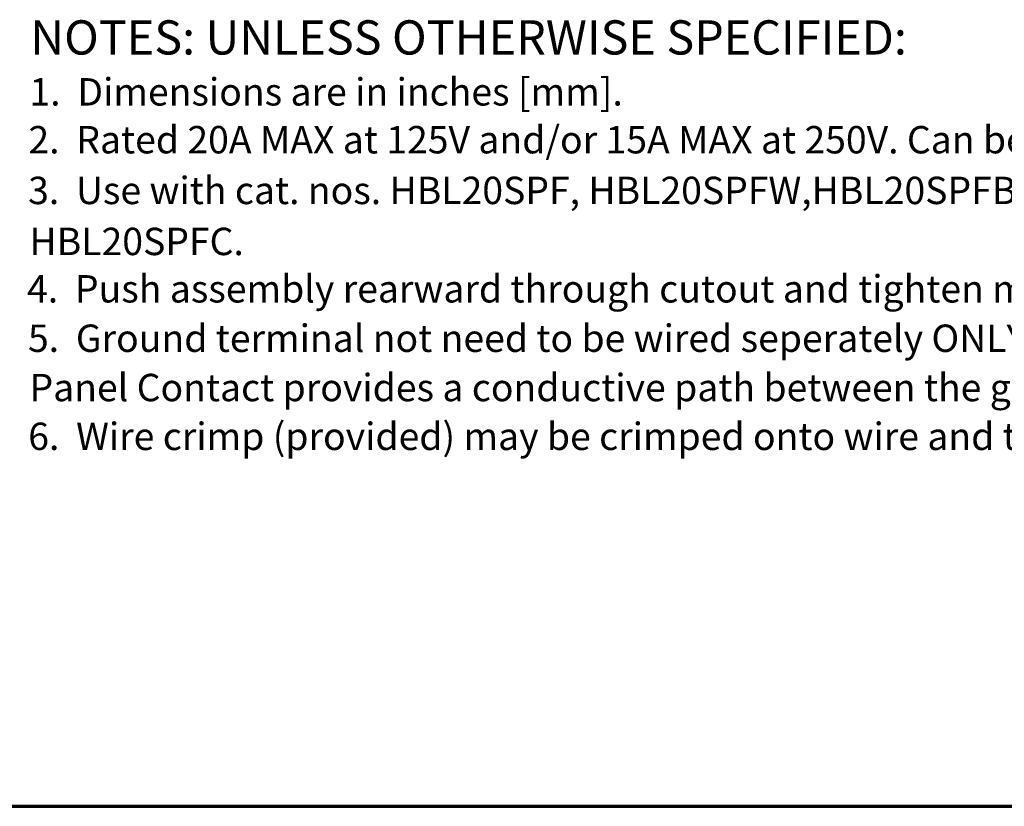
# Paper-space layout 'Layout1' of a CAD drawing. Units: inches. Extents: x 0 to 16.4, y 0 to 10.4.
# Drawn here: x 5.2 to 8.8, y 0 to 2.9 of the extents above; entities that cross this region are included whole.
import ezdxf

# ---------------------------------------------------------------- set-up
doc = ezdxf.new("R2010")
doc.units = ezdxf.units.IN
doc.header["$MEASUREMENT"] = 0
doc.layers.add('Border (ANSI)', color=7, linetype='Continuous', lineweight=70)
doc.layers.add('Symbol (ANSI)', color=7, linetype='Continuous', lineweight=25)
doc.layers.add('Viewport1ForCustomObjects_0', color=7, linetype='Continuous')
doc.styles.get("Standard").update_dxf_attribs({"font": 'tahoma.ttf'})

# ---------------------------------------------------------------- blocks, each defined once
blk = doc.blocks.new('CustomObjectsInViewport1_0')
at = {"layer": 'Border (ANSI)'}
blk.add_line((0.3225, 0.3225), (16.6775, 0.3225), dxfattribs=at)
at = {"layer": 'Symbol (ANSI)', "attachment_point": 1}
for s, insert, char_height in [('\\fCalibri Light|b0|i0;\\W1.;NOTES: UNLESS OTHERWISE SPECIFIED:', (5.5856, 3.1923), 0.125), ('\\fCalibri Light|b0|i0;\\W1.;1.  Dimensions are in inches [mm].', (5.5825, 2.9811), 0.1), ('\\fCalibri Light|b0|i0;\\W1.;2.  Rated 20A MAX at 125V and/or 15A MAX at 250V. Can be used in AC and DC applications. ', (5.5785, 2.8063), 0.1), ('\\fCalibri Light|b0|i0;\\W1.;3.  Use with cat. nos. HBL20SPF, HBL20SPFW,HBL20SPFB, HBL20SPFRED, HBL20SPFY, HBL20SPFO, ', (5.5775, 2.6212), 0.1), ('\\fCalibri Light|b0|i0;\\W1.;HBL20SPFC.', (5.5825, 2.4349), 0.1), ('\\fCalibri Light|b0|i0;\\W1.;4.  Push assembly rearward through cutout and tighten mounting screw to torque of 7 in-lbs.', (5.5736, 2.2619), 0.1), ('\\fCalibri Light|b0|i0;\\W1.;5.  Ground terminal not need to be wired seperately ONLY IF mounted to a conductive panel. The Ground ', (5.5769, 2.0815), 0.1), ('\\fCalibri Light|b0|i0;\\W1.;Panel Contact provides a conductive path between the ground pin and the panel.', (5.5825, 1.9015), 0.1), ('\\fCalibri Light|b0|i0;\\W1.;6.  Wire crimp (provided) may be crimped onto wire and tighten with contact screw at a torque of 12 in-lbs. ', (5.5779, 1.7233), 0.1)]:
    blk.add_mtext(s, dxfattribs=dict(at, insert=insert, char_height=char_height))

psp = doc.layouts.get("Layout1")

# ---------------------------------------------------------------- block references
at = {"layer": 'Viewport1ForCustomObjects_0'}
psp.add_blockref('CustomObjectsInViewport1_0', (-0.3225, -0.3225), dxfattribs=at)

doc.saveas('drawing.dxf')
